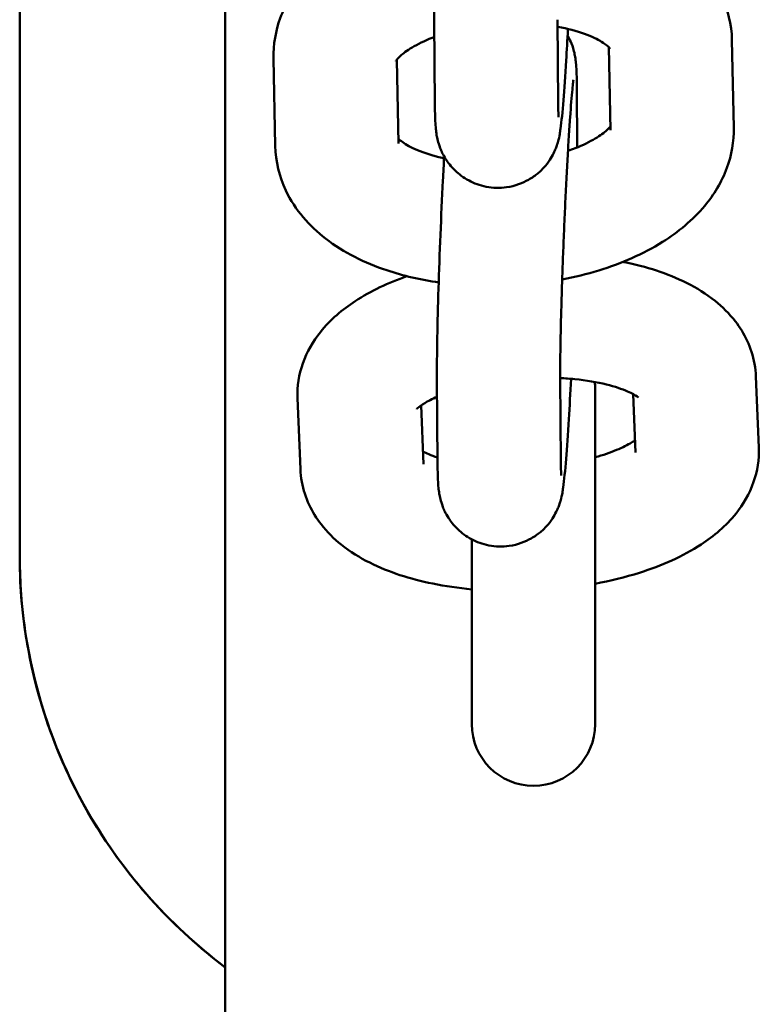
# Model space of a CAD drawing. Units: millimetres. Extents: x 170 to 5770, y -1450 to 5650.
# Drawn here: x 3392 to 3428, y 2013 to 2061 of the extents above; entities that cross this region are included whole.
import ezdxf

# ---------------------------------------------------------------- set-up
doc = ezdxf.new("R2010")
doc.units = ezdxf.units.MM
doc.header["$LTSCALE"] = 10
doc.layers.add('Viditelná (ISO)', color=7, linetype='Continuous', lineweight=50)

# ---------------------------------------------------------------- blocks, each defined once
blk = doc.blocks.new('VVZ-VH101-2')
at = {"layer": 'Viditelná (ISO)'}
for p, q in [((3232.5, -3655), (3232.5, -3560.251)), ((3222.5, -3615), (3222.5, -3569.754)), ((3222.5, -3615), (3222.5, -3569.754)), ((3242.704, -3593.007), (3242.674, -3588.935)), ((3248.704, -3592.963), (3248.674, -3588.891)), ((3251.165, -3590.23), (3251.249, -3594.261)), ((3257.159, -3589.882), (3257.247, -3594.137)), ((3234.936, -3595.037), (3234.848, -3590.782)), ((3240.935, -3594.912), (3240.85, -3590.84)), ((3249.612, -3592.199), (3249.633, -3595.103)), ((3242.832, -3610.457), (3242.802, -3606.385)), ((3248.832, -3610.413), (3248.802, -3606.341)), ((3258.328, -3606.255), (3258.466, -3609.705)), ((3250.5, -3623.167), (3250.5, -3606.833)), ((3236.157, -3610.755), (3236.019, -3607.306)), ((3252.357, -3607.114), (3252.471, -3609.945)), ((3242.153, -3610.515), (3242.038, -3607.656)), ((3244.5, -3614.177), (3244.5, -3623.167))]:
    blk.add_line(p, q, dxfattribs=at)
for centre, start, end in [((3247.5, -3606.833), 0, 5.9743), ((3247.5, -3623.167), 180, 0)]:
    blk.add_arc(centre, 3, start, end, dxfattribs=at)
for points, knots in [([(3242.674, -3588.935), (3242.67, -3588.389), (3242.676, -3587.7), (3242.705, -3586.179), (3242.726, -3585.375), (3242.778, -3583.681), (3242.81, -3582.793), (3242.882, -3581.014), (3242.922, -3580.123), (3242.985, -3578.87), (3243.005, -3578.476), (3243.026, -3578.096)], [0, 0, 0, 0, 0.371965, 0.371965, 0.70172, 0.70172, 1.026124, 1.026124, 1.349403, 1.349403, 1.502769, 1.502769, 1.502769, 1.502769]), ([(3234.848, -3590.782), (3234.833, -3590.104), (3234.956, -3589.429), (3235.436, -3588.123), (3235.816, -3587.509), (3236.847, -3586.27), (3237.548, -3585.697), (3239.183, -3584.67), (3240.141, -3584.24), (3241.16, -3583.907)], [6.283185, 6.283185, 6.283185, 6.283185, 6.486483, 6.486483, 6.717213, 6.717213, 7.021639, 7.021639, 7.364827, 7.364827, 7.364827, 7.364827]), ([(3250.807, -3583.562), (3251.121, -3583.642), (3251.429, -3583.733), (3252.815, -3584.198), (3253.824, -3584.691), (3255.492, -3585.981), (3256.189, -3586.752), (3256.956, -3588.379), (3257.143, -3589.128), (3257.159, -3589.882)], [8.385234, 8.385234, 8.385234, 8.385234, 8.490245, 8.490245, 8.866226, 8.866226, 9.198673, 9.198673, 9.424778, 9.424778, 9.424778, 9.424778]), ([(3248.677, -3589.234), (3248.799, -3589.256), (3248.919, -3589.28), (3249.499, -3589.409), (3249.91, -3589.541), (3250.55, -3589.809), (3250.791, -3589.945), (3251.104, -3590.164), (3251.187, -3590.25), (3251.229, -3590.3), (3251.233, -3590.306), (3251.233, -3590.306)], [8.2692148, 8.2692148, 8.2692148, 8.2692148, 8.3333076, 8.3333076, 8.5885274, 8.5885274, 8.8225574, 8.8225574, 9.0374742, 9.0374742, 9.1127603, 9.1127603, 9.1127603, 9.1127603]), ([(3240.805, -3590.906), (3240.805, -3590.906), (3240.806, -3590.904), (3240.822, -3590.876), (3240.886, -3590.783), (3241.153, -3590.537), (3241.343, -3590.393), (3241.855, -3590.085), (3242.186, -3589.922), (3242.605, -3589.759), (3242.642, -3589.744), (3242.68, -3589.73)], [6.556987, 6.556987, 6.556987, 6.556987, 6.5973446, 6.5973446, 6.8317008, 6.8317008, 7.0459098, 7.0459098, 7.2766379, 7.2766379, 7.2990578, 7.2990578, 7.2990578, 7.2990578]), ([(3249.179, -3589.339), (3249.15, -3589.878), (3249.121, -3590.393), (3249.046, -3591.61), (3249.001, -3592.264), (3248.911, -3593.387), (3248.87, -3593.82), (3248.79, -3594.381), (3248.786, -3594.501), (3248.664, -3594.92), (3248.644, -3594.983), (3248.575, -3595.175), (3248.523, -3595.319), (3248.278, -3595.747), (3248.131, -3596.014), (3247.586, -3596.471), (3247.44, -3596.578), (3246.981, -3596.839), (3246.613, -3596.986), (3245.868, -3597.089), (3245.523, -3597.081), (3244.888, -3596.958), (3244.601, -3596.849), (3244.081, -3596.573), (3243.867, -3596.403), (3243.475, -3596.031), (3243.339, -3595.842), (3243.086, -3595.449), (3243.017, -3595.282), (3242.9, -3594.984), (3242.87, -3594.871), (3242.817, -3594.664), (3242.801, -3594.582), (3242.769, -3594.39), (3242.759, -3594.303), (3242.722, -3593.944), (3242.717, -3593.729), (3242.707, -3593.312), (3242.705, -3593.165), (3242.704, -3593.007)], [4.601715, 4.601715, 4.601715, 4.601715, 4.815082, 4.815082, 5.143368, 5.143368, 5.49299, 5.49299, 5.65007, 5.65007, 5.673575, 5.673575, 5.708393, 5.708393, 5.736487, 5.736487, 5.744486, 5.744486, 5.756848, 5.756848, 5.766086, 5.766086, 5.775233, 5.775233, 5.786199, 5.786199, 5.801637, 5.801637, 5.825201, 5.825201, 5.854804, 5.854804, 5.891328, 5.891328, 5.954254, 5.954254, 6.175391, 6.175391, 6.283185, 6.283185, 6.283185, 6.283185]), ([(3249.162, -3589.66), (3249.256, -3589.825), (3249.31, -3589.951), (3249.415, -3590.222), (3249.446, -3590.335), (3249.499, -3590.542), (3249.514, -3590.624), (3249.547, -3590.816), (3249.557, -3590.902), (3249.594, -3591.262), (3249.599, -3591.477), (3249.609, -3591.894), (3249.611, -3592.04), (3249.612, -3592.199)], [2.6649745, 2.6649745, 2.6649745, 2.6649745, 2.6836086, 2.6836086, 2.7132116, 2.7132116, 2.7497355, 2.7497355, 2.8126613, 2.8126613, 3.0337979, 3.0337979, 3.1415927, 3.1415927, 3.1415927, 3.1415927]), ([(3248.802, -3606.341), (3248.8, -3605.994), (3248.802, -3605.542), (3248.818, -3604.43), (3248.832, -3603.752), (3248.857, -3602.827), (3248.863, -3602.636), (3248.874, -3602.244), (3248.881, -3602.044), (3248.894, -3601.638), (3248.901, -3601.433), (3248.915, -3601.021), (3248.922, -3600.814), (3248.938, -3600.397), (3248.946, -3600.186), (3248.963, -3599.761), (3248.971, -3599.547), (3248.989, -3599.118), (3248.998, -3598.904), (3249.017, -3598.48), (3249.026, -3598.27), (3249.045, -3597.853), (3249.055, -3597.646), (3249.075, -3597.233), (3249.085, -3597.028), (3249.105, -3596.622), (3249.116, -3596.422), (3249.137, -3596.032), (3249.147, -3595.842), (3249.168, -3595.47), (3249.178, -3595.289), (3249.199, -3594.934), (3249.209, -3594.76), (3249.23, -3594.423), (3249.241, -3594.259), (3249.261, -3593.945), (3249.272, -3593.795), (3249.321, -3593.089), (3249.359, -3592.622), (3249.405, -3592.146), (3249.418, -3592.028), (3249.436, -3591.879), (3249.442, -3591.833), (3249.444, -3591.821), (3249.445, -3591.82), (3249.445, -3591.82)], [0, 0, 0, 0, 0.278679, 0.278679, 0.585822, 0.585822, 0.663988, 0.663988, 0.743132, 0.743132, 0.822253, 0.822253, 0.900355, 0.900355, 0.978982, 0.978982, 1.058624, 1.058624, 1.138266, 1.138266, 1.216895, 1.216895, 1.295474, 1.295474, 1.375092, 1.375092, 1.454737, 1.454737, 1.533386, 1.533386, 1.611358, 1.611358, 1.690404, 1.690404, 1.76952, 1.76952, 1.847673, 1.847673, 2.153516, 2.153516, 2.286149, 2.286149, 2.388669, 2.388669, 2.403153, 2.403153, 2.403153, 2.403153]), ([(3248.721, -3593.627), (3248.721, -3593.627), (3248.719, -3593.608), (3248.714, -3593.505), (3248.709, -3593.366), (3248.705, -3593.117), (3248.705, -3593.043), (3248.704, -3592.963)], [5.979045, 5.979045, 5.979045, 5.979045, 6.0488326, 6.0488326, 6.218956, 6.218956, 6.2831853, 6.2831853, 6.2831853, 6.2831853]), ([(3257.247, -3594.137), (3257.261, -3594.815), (3257.139, -3595.489), (3256.659, -3596.795), (3256.279, -3597.41), (3255.248, -3598.648), (3254.547, -3599.222), (3252.839, -3600.295), (3251.79, -3600.751), (3250.098, -3601.272), (3249.503, -3601.418), (3248.897, -3601.534)], [3.141593, 3.141593, 3.141593, 3.141593, 3.344891, 3.344891, 3.57562, 3.57562, 3.880046, 3.880046, 4.252321, 4.252321, 4.444732, 4.444732, 4.444732, 4.444732]), ([(3251.245, -3594.078), (3251.21, -3594.122), (3251.153, -3594.187), (3250.942, -3594.381), (3250.752, -3594.526), (3250.24, -3594.833), (3249.908, -3594.997), (3249.415, -3595.189), (3249.299, -3595.231), (3249.179, -3595.272)], [3.5496552, 3.5496552, 3.5496552, 3.5496552, 3.6901082, 3.6901082, 3.9043172, 3.9043172, 4.1350453, 4.1350453, 4.2027977, 4.2027977, 4.2027977, 4.2027977]), ([(3243.15, -3595.632), (3243.119, -3595.625), (3243.089, -3595.619), (3242.596, -3595.509), (3242.185, -3595.378), (3241.545, -3595.109), (3241.304, -3594.973), (3241.045, -3594.791), (3240.975, -3594.732), (3240.93, -3594.688)], [5.1753353, 5.1753353, 5.1753353, 5.1753353, 5.191715, 5.191715, 5.4469348, 5.4469348, 5.6809648, 5.6809648, 5.8193843, 5.8193843, 5.8193843, 5.8193843]), ([(3242.889, -3601.677), (3242.016, -3601.549), (3241.168, -3601.353), (3239.28, -3600.721), (3238.271, -3600.228), (3236.603, -3598.937), (3235.906, -3598.166), (3235.139, -3596.539), (3234.952, -3595.791), (3234.936, -3595.037)], [5.069394, 5.069394, 5.069394, 5.069394, 5.348652, 5.348652, 5.724633, 5.724633, 6.057081, 6.057081, 6.283185, 6.283185, 6.283185, 6.283185]), ([(3242.802, -3606.385), (3242.798, -3605.839), (3242.804, -3605.15), (3242.833, -3603.629), (3242.854, -3602.825), (3242.906, -3601.131), (3242.938, -3600.243), (3243.01, -3598.464), (3243.05, -3597.573), (3243.113, -3596.32), (3243.133, -3595.926), (3243.154, -3595.546)], [0, 0, 0, 0, 0.371965, 0.371965, 0.70172, 0.70172, 1.026124, 1.026124, 1.349403, 1.349403, 1.502769, 1.502769, 1.502769, 1.502769]), ([(3251.857, -3600.676), (3251.868, -3600.678), (3251.878, -3600.68), (3252.986, -3600.907), (3254.013, -3601.23), (3255.439, -3601.945), (3255.904, -3602.229), (3256.691, -3602.86), (3257.025, -3603.185), (3257.758, -3604.134), (3258.116, -3604.844), (3258.296, -3605.841), (3258.319, -3606.048), (3258.328, -3606.255)], [8.39575, 8.39575, 8.39575, 8.39575, 8.399402, 8.399402, 8.779977, 8.779977, 8.976412, 8.976412, 9.134678, 9.134678, 9.365795, 9.365795, 9.424778, 9.424778, 9.424778, 9.424778]), ([(3236.019, -3607.306), (3235.996, -3606.725), (3236.092, -3606.145), (3236.476, -3605.038), (3236.783, -3604.528), (3237.624, -3603.474), (3238.201, -3602.995), (3239.591, -3602.086), (3240.436, -3601.693), (3241.346, -3601.371)], [6.2831853, 6.2831853, 6.2831853, 6.2831853, 6.4484406, 6.4484406, 6.6369133, 6.6369133, 6.9055551, 6.9055551, 7.2376118, 7.2376118, 7.2376118, 7.2376118]), ([(3249.329, -3606.366), (3249.294, -3607.059), (3249.257, -3607.719), (3249.174, -3609.06), (3249.129, -3609.714), (3249.039, -3610.837), (3248.998, -3611.27), (3248.918, -3611.831), (3248.914, -3611.951), (3248.792, -3612.37), (3248.772, -3612.433), (3248.703, -3612.625), (3248.651, -3612.769), (3248.406, -3613.197), (3248.259, -3613.464), (3247.714, -3613.921), (3247.568, -3614.028), (3247.11, -3614.289), (3246.741, -3614.436), (3245.996, -3614.539), (3245.651, -3614.531), (3245.016, -3614.408), (3244.729, -3614.299), (3244.209, -3614.023), (3243.995, -3613.853), (3243.603, -3613.481), (3243.467, -3613.292), (3243.214, -3612.899), (3243.145, -3612.732), (3243.028, -3612.434), (3242.998, -3612.321), (3242.945, -3612.114), (3242.929, -3612.032), (3242.897, -3611.84), (3242.887, -3611.753), (3242.85, -3611.394), (3242.845, -3611.179), (3242.835, -3610.762), (3242.833, -3610.615), (3242.832, -3610.457)], [4.546403, 4.546403, 4.546403, 4.546403, 4.815082, 4.815082, 5.143368, 5.143368, 5.49299, 5.49299, 5.65007, 5.65007, 5.673575, 5.673575, 5.708393, 5.708393, 5.736487, 5.736487, 5.744486, 5.744486, 5.756848, 5.756848, 5.766086, 5.766086, 5.775233, 5.775233, 5.786199, 5.786199, 5.801637, 5.801637, 5.825201, 5.825201, 5.854804, 5.854804, 5.891328, 5.891328, 5.954254, 5.954254, 6.175391, 6.175391, 6.283185, 6.283185, 6.283185, 6.283185]), ([(3248.802, -3606.328), (3249.042, -3606.341), (3249.277, -3606.359), (3250.071, -3606.44), (3250.596, -3606.531), (3251.46, -3606.743), (3251.811, -3606.863), (3252.3, -3607.075), (3252.46, -3607.169), (3252.588, -3607.26), (3252.61, -3607.28), (3252.61, -3607.28)], [8.091673, 8.091673, 8.091673, 8.091673, 8.2001754, 8.2001754, 8.4684101, 8.4684101, 8.7145231, 8.7145231, 8.9265275, 8.9265275, 9.04479, 9.04479, 9.04479, 9.04479]), ([(3241.817, -3607.839), (3241.817, -3607.839), (3241.835, -3607.818), (3241.934, -3607.731), (3242.047, -3607.644), (3242.366, -3607.451), (3242.568, -3607.345), (3242.809, -3607.239)], [6.6533124, 6.6533124, 6.6533124, 6.6533124, 6.765593, 6.765593, 6.9451224, 6.9451224, 7.1195172, 7.1195172, 7.1195172, 7.1195172]), ([(3252.447, -3609.354), (3252.398, -3609.388), (3252.341, -3609.425), (3252.091, -3609.577), (3251.842, -3609.704), (3251.241, -3609.953), (3250.889, -3610.075), (3250.5, -3610.184)], [3.7318412, 3.7318412, 3.7318412, 3.7318412, 3.8035298, 3.8035298, 4.0093589, 4.0093589, 4.2169501, 4.2169501, 4.2169501, 4.2169501]), ([(3258.466, -3609.705), (3258.489, -3610.285), (3258.393, -3610.865), (3258.009, -3611.973), (3257.702, -3612.482), (3256.861, -3613.536), (3256.284, -3614.015), (3254.759, -3615.013), (3253.748, -3615.455), (3251.964, -3616.02), (3251.243, -3616.198), (3250.5, -3616.337)], [3.141593, 3.141593, 3.141593, 3.141593, 3.306848, 3.306848, 3.495321, 3.495321, 3.763962, 3.763962, 4.154549, 4.154549, 4.400239, 4.400239, 4.400239, 4.400239]), ([(3242.83, -3610.194), (3242.673, -3610.141), (3242.533, -3610.087), (3242.3, -3609.986), (3242.205, -3609.939), (3242.128, -3609.897)], [5.4589308, 5.4589308, 5.4589308, 5.4589308, 5.5729305, 5.5729305, 5.6765049, 5.6765049, 5.6765049, 5.6765049]), ([(3244.5, -3616.61), (3243.849, -3616.548), (3243.212, -3616.454), (3241.499, -3616.103), (3240.472, -3615.781), (3239.046, -3615.065), (3238.581, -3614.781), (3237.794, -3614.15), (3237.46, -3613.825), (3236.727, -3612.877), (3236.369, -3612.166), (3236.189, -3611.169), (3236.166, -3610.962), (3236.157, -3610.755)], [5.044211, 5.044211, 5.044211, 5.044211, 5.257809, 5.257809, 5.638385, 5.638385, 5.834819, 5.834819, 5.993086, 5.993086, 6.224202, 6.224202, 6.283185, 6.283185, 6.283185, 6.283185]), ([(3248.849, -3611.077), (3248.849, -3611.077), (3248.847, -3611.058), (3248.842, -3610.955), (3248.837, -3610.816), (3248.833, -3610.567), (3248.833, -3610.493), (3248.832, -3610.413)], [5.979045, 5.979045, 5.979045, 5.979045, 6.0488326, 6.0488326, 6.218956, 6.218956, 6.2831853, 6.2831853, 6.2831853, 6.2831853]), ([(3222.5, -3615), (3222.5, -3619.618), (3223.802, -3624.226), (3227.897, -3630.823), (3230.026, -3633.141), (3232.506, -3635.002)], [-3.132207, -3.132207, -3.132207, -3.132207, -2.020273, -2.020273, -1.279445, -1.279445, -1.279445, -1.279445]), ([(3222.5, -3615), (3222.5, -3616.624), (3222.66, -3618.263), (3223.49, -3622.443), (3224.398, -3624.908), (3227.376, -3630.237), (3229.713, -3632.907), (3232.502, -3635.001)], [-3.127979, -3.127979, -3.127979, -3.127979, -2.736982, -2.736982, -2.111386, -2.111386, -1.279139, -1.279139, -1.279139, -1.279139])]:
    blk.add_open_spline(points, degree=3, knots=knots, dxfattribs=at)

msp = doc.modelspace()

# ---------------------------------------------------------------- block references
msp.add_blockref('VVZ-VH101-2', (170, 5650))

doc.saveas('drawing.dxf')
